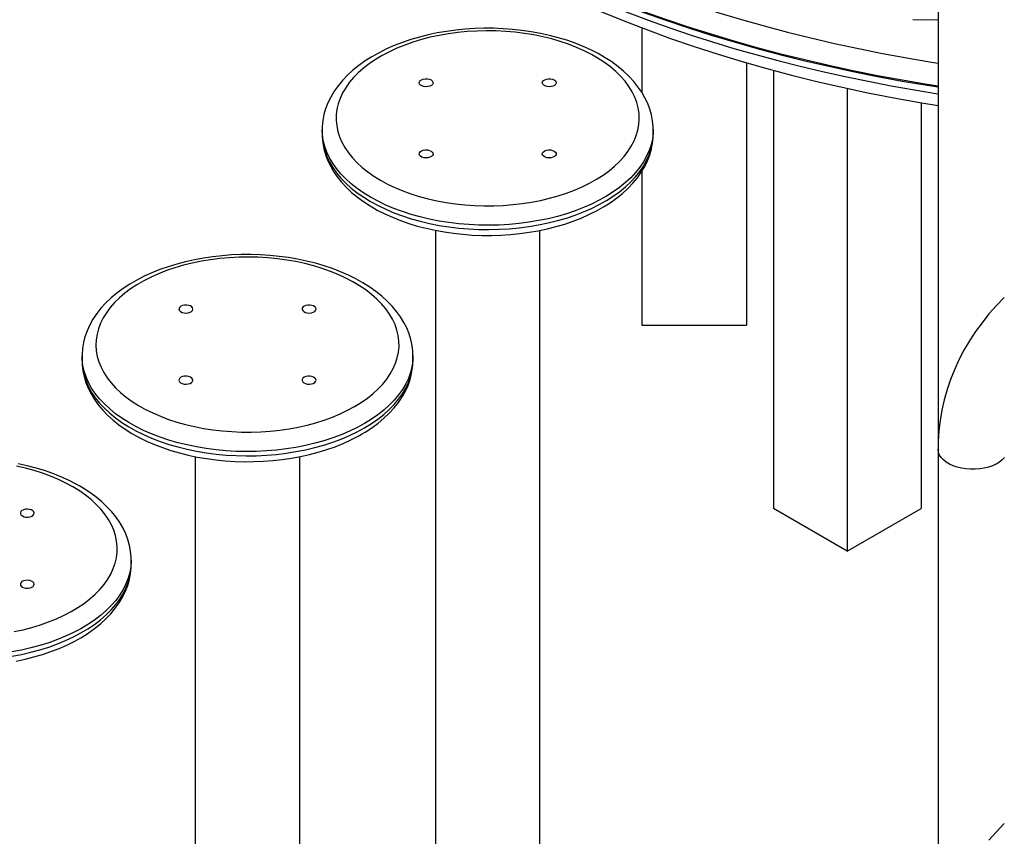
# Model space of a CAD drawing. Units: millimetres. Extents: x 83767 to 110892, y 84521 to 99496.
# Drawn here: x 106525 to 107090, y 89506 to 89975 of the extents above; entities that cross this region are included whole.
import ezdxf

# ---------------------------------------------------------------- set-up
doc = ezdxf.new("R2010")
doc.units = ezdxf.units.MM
doc.header["$LTSCALE"] = 100
doc.layers.add('AXONOMETRIC', color=7, linetype='Continuous')
doc.layers.add('TIPTAP_DIM', color=9, linetype='Continuous')

# ---------------------------------------------------------------- blocks, each defined once
blk = doc.blocks.new('TKR001 P_axonometric')
at = {"layer": 'AXONOMETRIC'}
for p, q in [((-160, 2182.02), (-160, 1880.12)), ((-330, 2121.84), (-330, 2084.8)), ((-270, 2101.8), (-270, 1951.23)), ((-254.56, 2097.46), (-254.56, 1846.09)), ((-212.13, 2087.11), (-212.13, 1821.6)), ((-169.71, 2078.89), (-169.71, 1846.09)), ((-513.54, 2063.4), (-513.54, 2060.95)), ((-323.54, 2060.95), (-323.54, 2063.4)), ((-513.54, 2061.06), (-513.54, 2060.95)), ((-330, 2039.58), (-330, 1951.23)), ((-448.54, 2005.64), (-448.54, 1610.22)), ((-388.54, 1610.22), (-388.54, 2005.65)), ((-330, 1951.23), (-270, 1951.23)), ((-651.42, 1933.56), (-651.42, 1931.11)), ((-651.42, 1933.4), (-651.42, 1933.56)), ((-461.42, 1933.74), (-461.42, 1933.56)), ((-461.42, 1931.11), (-461.42, 1933.56)), ((-160, 1880.12), (-160, 1578.22)), ((-586.42, 1875.81), (-586.42, 1504.06)), ((-526.42, 1504.06), (-526.42, 1875.8)), ((-212.13, 1821.6), (-254.56, 1846.09)), ((-212.13, 1821.6), (-169.71, 1846.09)), ((-623.2, 1813.99), (-623.2, 1816.44)), ((-623.2, 1813.88), (-623.2, 1813.99))]:
    blk.add_line(p, q, dxfattribs=at)
at = {"layer": 'AXONOMETRIC', "flags": 128}
for points in [[(-405.52, 2179.02), (-394.51, 2173.43), (-383.27, 2168.01), (-371.81, 2162.74), (-360.13, 2157.63), (-348.25, 2152.69), (-336.15, 2147.91), (-323.87, 2143.31), (-311.39, 2138.88), (-298.73, 2134.62), (-285.9, 2130.54), (-272.89, 2126.64), (-259.73, 2122.93), (-246.42, 2119.39), (-232.97, 2116.05), (-219.37, 2112.89), (-205.65, 2109.93), (-191.81, 2107.15), (-177.86, 2104.57), (-163.81, 2102.19), (-160, 2101.58)], [(-160, 2088.34), (-166.33, 2089.35), (-180.61, 2091.77), (-194.78, 2094.39), (-208.83, 2097.2), (-222.76, 2100.21), (-236.56, 2103.42), (-250.23, 2106.81), (-263.75, 2110.4), (-277.11, 2114.17), (-290.31, 2118.13), (-303.34, 2122.28), (-316.2, 2126.6), (-328.87, 2131.1), (-341.34, 2135.77), (-353.62, 2140.62), (-365.7, 2145.64), (-377.55, 2150.83), (-389.19, 2156.18), (-400.6, 2161.69), (-411.78, 2167.36)], [(-411.78, 2166.93), (-400.6, 2161.26), (-389.19, 2155.75), (-377.55, 2150.4), (-365.7, 2145.22), (-353.62, 2140.2), (-341.34, 2135.35), (-328.87, 2130.67), (-316.2, 2126.17), (-303.34, 2121.85), (-290.31, 2117.71), (-277.11, 2113.75), (-263.75, 2109.98), (-250.23, 2106.39), (-236.56, 2102.99), (-222.76, 2099.79), (-208.83, 2096.78), (-194.78, 2093.96), (-180.61, 2091.34), (-166.33, 2088.92), (-160, 2087.92)], [(-420.75, 2164.18), (-413.01, 2159.87), (-401.48, 2153.71), (-389.67, 2147.73), (-377.59, 2141.93), (-365.26, 2136.32), (-352.67, 2130.89), (-339.84, 2125.66), (-326.78, 2120.62), (-313.5, 2115.79), (-300, 2111.15), (-286.3, 2106.72), (-272.39, 2102.5), (-258.31, 2098.49), (-244.04, 2094.69), (-229.61, 2091.11), (-215.02, 2087.75), (-200.28, 2084.61), (-185.41, 2081.7), (-170.41, 2079.01), (-160, 2077.29)], [(-409.83, 2162.64), (-404.31, 2159.81), (-393.67, 2154.53), (-382.83, 2149.4), (-371.8, 2144.42), (-360.57, 2139.58), (-349.16, 2134.9), (-337.58, 2130.37), (-325.82, 2125.99), (-313.89, 2121.77), (-301.81, 2117.71), (-289.57, 2113.81), (-277.18, 2110.08), (-264.65, 2106.5), (-251.99, 2103.1), (-239.2, 2099.86), (-226.29, 2096.8), (-213.26, 2093.9), (-200.12, 2091.18), (-186.89, 2088.63), (-173.55, 2086.26), (-160.13, 2084.06), (-160, 2084.04)], [(-160, 2126.36), (-166.4, 2126.25), (-174.49, 2126.52)], [(-323.58, 2063.5), (-323.58, 2065.09), (-323.89, 2068.49), (-324.52, 2071.87), (-325.45, 2075.22), (-326.69, 2078.52), (-328.24, 2081.77), (-330.1, 2084.96), (-332.25, 2088.09), (-334.71, 2091.13), (-337.45, 2094.08), (-340.48, 2096.93), (-343.78, 2099.65), (-347.33, 2102.25), (-351.13, 2104.72), (-355.15, 2107.03), (-359.38, 2109.19), (-363.81, 2111.2), (-368.41, 2113.03), (-373.17, 2114.7), (-378.08, 2116.2), (-383.12, 2117.52), (-388.27, 2118.66), (-393.52, 2119.61), (-398.84, 2120.39), (-404.23, 2120.97), (-409.66, 2121.37), (-415.12, 2121.59), (-420.59, 2121.61), (-426.06, 2121.45), (-431.5, 2121.09), (-436.9, 2120.55), (-442.24, 2119.82), (-447.51, 2118.91), (-452.68, 2117.82), (-457.75, 2116.55), (-462.69, 2115.1), (-467.49, 2113.47), (-472.13, 2111.67), (-476.61, 2109.71), (-480.9, 2107.58), (-484.99, 2105.3), (-488.86, 2102.86), (-492.5, 2100.27), (-495.89, 2097.54), (-499.02, 2094.68), (-501.88, 2091.7), (-504.44, 2088.61), (-506.69, 2085.42), (-508.64, 2082.15), (-510.26, 2078.82), (-511.56, 2075.44), (-512.53, 2072.03), (-513.17, 2068.6), (-513.5, 2065.17), (-513.5, 2063.38)], [(-480.06, 2034.42), (-476.03, 2032.24), (-471.78, 2030.21), (-467.3, 2028.34), (-462.64, 2026.64), (-457.79, 2025.11), (-452.79, 2023.76), (-447.65, 2022.6), (-442.39, 2021.63), (-437.03, 2020.86), (-431.6, 2020.28), (-426.12, 2019.9), (-420.61, 2019.72), (-415.09, 2019.75), (-409.58, 2019.97), (-404.11, 2020.4), (-398.7, 2021.03), (-393.37, 2021.86), (-388.14, 2022.87), (-383.03, 2024.08), (-378.06, 2025.48), (-373.26, 2027.05), (-368.64, 2028.79), (-364.22, 2030.7), (-360.02, 2032.77), (-356.05, 2034.99), (-352.34, 2037.34), (-348.89, 2039.83), (-345.73, 2042.44), (-342.85, 2045.17), (-340.28, 2047.99), (-338.03, 2050.9), (-336.1, 2053.88), (-334.5, 2056.93), (-333.25, 2060.04), (-332.33, 2063.18), (-331.76, 2066.35), (-331.54, 2069.53), (-331.67, 2072.72), (-332.16, 2075.89), (-332.98, 2079.05), (-334.16, 2082.16), (-335.67, 2085.22), (-337.52, 2088.23), (-339.69, 2091.16), (-342.18, 2094), (-344.98, 2096.75), (-348.07, 2099.39), (-351.45, 2101.91), (-355.1, 2104.3), (-359, 2106.55), (-363.15, 2108.66), (-367.51, 2110.61), (-372.09, 2112.4), (-376.85, 2114.01), (-381.77, 2115.45), (-386.85, 2116.71), (-392.05, 2117.77), (-397.36, 2118.64), (-402.75, 2119.32), (-408.21, 2119.8), (-413.71, 2120.08), (-419.23, 2120.15), (-424.75, 2120.03), (-430.24, 2119.7), (-435.68, 2119.17), (-441.06, 2118.44), (-446.34, 2117.52), (-451.51, 2116.41), (-456.55, 2115.11), (-461.44, 2113.63), (-466.16, 2111.97), (-470.68, 2110.14), (-474.99, 2108.15), (-479.07, 2106), (-482.92, 2103.72), (-486.5, 2101.29), (-489.81, 2098.74), (-492.83, 2096.07), (-495.55, 2093.3), (-497.96, 2090.43), (-500.05, 2087.48), (-501.82, 2084.46), (-503.25, 2081.39), (-504.34, 2078.26), (-505.08, 2075.1), (-505.47, 2071.92), (-505.52, 2068.74), (-505.21, 2065.55), (-504.55, 2062.39), (-503.55, 2059.26), (-502.21, 2056.17), (-500.53, 2053.13), (-498.52, 2050.16), (-496.18, 2047.27), (-493.54, 2044.48), (-490.59, 2041.78), (-487.35, 2039.2), (-483.84, 2036.74), (-480.06, 2034.42)], [(-451.07, 2091.98), (-450.36, 2091.42), (-449.97, 2090.77), (-449.92, 2090.08), (-450.23, 2089.42), (-450.86, 2088.84), (-451.77, 2088.39), (-452.86, 2088.11), (-454.05, 2088.03), (-455.22, 2088.16), (-456.27, 2088.48), (-457.11, 2088.97), (-457.67, 2089.58), (-457.89, 2090.26), (-457.76, 2090.94), (-457.28, 2091.57), (-456.5, 2092.09), (-455.5, 2092.46), (-454.34, 2092.64), (-453.15, 2092.61), (-452.03, 2092.38), (-451.07, 2091.98)], [(-380.36, 2091.98), (-379.65, 2091.42), (-379.25, 2090.77), (-379.21, 2090.08), (-379.52, 2089.42), (-380.15, 2088.84), (-381.06, 2088.39), (-382.15, 2088.11), (-383.33, 2088.03), (-384.51, 2088.16), (-385.56, 2088.48), (-386.4, 2088.97), (-386.96, 2089.58), (-387.18, 2090.26), (-387.05, 2090.94), (-386.57, 2091.57), (-385.79, 2092.09), (-384.78, 2092.46), (-383.63, 2092.64), (-382.44, 2092.61), (-381.32, 2092.38), (-380.36, 2091.98)], [(-485.72, 2024.62), (-489.69, 2027.06), (-493.39, 2029.63), (-496.82, 2032.33), (-499.95, 2035.14), (-502.79, 2038.06), (-505.31, 2041.07), (-507.5, 2044.16), (-509.37, 2047.33), (-510.9, 2050.56), (-512.08, 2053.83), (-512.92, 2057.14), (-513.4, 2060.47), (-513.54, 2063.39)], [(-323.54, 2063.49), (-323.61, 2061.31), (-324.01, 2057.97), (-324.76, 2054.66), (-325.85, 2051.37), (-327.3, 2048.13), (-329.08, 2044.95), (-331.19, 2041.83), (-333.63, 2038.8), (-336.39, 2035.86), (-339.45, 2033.02), (-342.81, 2030.29), (-346.44, 2027.69), (-350.35, 2025.22), (-354.51, 2022.89), (-358.9, 2020.71), (-363.52, 2018.69), (-368.35, 2016.84), (-373.36, 2015.16), (-378.54, 2013.66), (-383.86, 2012.34), (-389.32, 2011.22), (-394.89, 2010.28), (-400.54, 2009.55), (-406.26, 2009.02), (-412.03, 2008.69), (-417.82, 2008.56), (-423.61, 2008.64), (-429.38, 2008.92), (-435.12, 2009.4), (-440.79, 2010.08), (-446.38, 2010.96), (-451.86, 2012.04), (-457.22, 2013.31), (-462.44, 2014.76), (-467.5, 2016.4), (-472.37, 2018.21), (-477.04, 2020.19), (-481.5, 2022.33), (-485.72, 2024.62)], [(-513.54, 2060.95), (-513.4, 2058.02), (-512.92, 2054.69), (-512.08, 2051.38), (-510.9, 2048.11), (-509.37, 2044.88), (-507.5, 2041.71), (-505.31, 2038.62), (-502.79, 2035.61), (-499.95, 2032.69), (-496.82, 2029.88), (-493.39, 2027.18), (-489.69, 2024.61), (-485.72, 2022.17)], [(-513.5, 2061.08), (-513.5, 2059.3), (-513.19, 2055.89), (-512.57, 2052.51), (-511.64, 2049.17), (-510.4, 2045.86), (-508.86, 2042.61), (-507.01, 2039.42), (-504.85, 2036.29), (-502.4, 2033.25), (-499.66, 2030.3), (-496.63, 2027.45), (-493.34, 2024.72), (-489.79, 2022.12), (-485.99, 2019.66), (-484.06, 2018.51)], [(-485.72, 2022.17), (-481.5, 2019.88), (-477.04, 2017.74), (-472.37, 2015.76), (-467.5, 2013.95), (-462.44, 2012.32), (-457.22, 2010.86), (-451.86, 2009.59), (-446.38, 2008.51), (-440.79, 2007.63), (-435.12, 2006.95), (-429.38, 2006.47), (-423.61, 2006.19), (-417.82, 2006.11), (-412.03, 2006.24), (-406.26, 2006.57), (-400.54, 2007.1), (-394.89, 2007.83), (-389.32, 2008.77), (-383.86, 2009.89), (-378.54, 2011.21), (-373.36, 2012.71), (-368.35, 2014.39), (-363.52, 2016.24), (-358.9, 2018.26), (-354.51, 2020.44), (-350.35, 2022.77), (-346.44, 2025.24), (-342.81, 2027.84), (-339.45, 2030.57), (-336.39, 2033.41), (-333.63, 2036.35), (-331.19, 2039.38), (-329.08, 2042.5), (-327.3, 2045.68), (-325.85, 2048.92), (-324.76, 2052.21), (-324.01, 2055.52), (-323.61, 2058.86), (-323.54, 2060.95)], [(-484.06, 2018.51), (-481.89, 2017.29), (-477.65, 2015.13), (-473.23, 2013.13), (-468.62, 2011.3), (-463.86, 2009.63), (-458.95, 2008.14), (-453.91, 2006.82), (-448.76, 2005.68), (-443.51, 2004.73), (-438.18, 2003.96), (-432.79, 2003.37), (-427.36, 2002.97), (-421.9, 2002.76), (-416.43, 2002.74), (-410.96, 2002.91), (-405.52, 2003.26), (-400.13, 2003.8), (-394.79, 2004.53), (-389.52, 2005.45), (-384.35, 2006.54), (-379.28, 2007.82), (-374.34, 2009.27), (-369.54, 2010.9), (-364.9, 2012.7), (-360.42, 2014.66), (-356.14, 2016.79), (-352.05, 2019.08), (-348.18, 2021.52), (-344.54, 2024.11), (-341.15, 2026.84), (-338.03, 2029.7), (-335.18, 2032.68), (-332.62, 2035.78), (-330.36, 2038.97), (-328.42, 2042.24), (-326.81, 2045.57), (-325.51, 2048.95), (-324.54, 2052.36), (-323.9, 2055.78), (-323.58, 2059.21), (-323.58, 2060.88)], [(-451.07, 2051.15), (-450.36, 2050.6), (-449.97, 2049.95), (-449.92, 2049.26), (-450.23, 2048.6), (-450.86, 2048.02), (-451.77, 2047.57), (-452.86, 2047.29), (-454.05, 2047.21), (-455.22, 2047.34), (-456.27, 2047.66), (-457.11, 2048.15), (-457.67, 2048.76), (-457.89, 2049.44), (-457.76, 2050.12), (-457.28, 2050.75), (-456.5, 2051.27), (-455.5, 2051.64), (-454.34, 2051.82), (-453.15, 2051.79), (-452.03, 2051.56), (-451.07, 2051.15)], [(-380.36, 2051.15), (-379.65, 2050.6), (-379.25, 2049.95), (-379.21, 2049.26), (-379.52, 2048.6), (-380.15, 2048.02), (-381.06, 2047.57), (-382.15, 2047.29), (-383.33, 2047.21), (-384.51, 2047.34), (-385.56, 2047.66), (-386.4, 2048.15), (-386.96, 2048.76), (-387.18, 2049.44), (-387.05, 2050.12), (-386.57, 2050.75), (-385.79, 2051.27), (-384.78, 2051.64), (-383.63, 2051.82), (-382.44, 2051.79), (-381.32, 2051.56), (-380.36, 2051.15)], [(-121.97, 1967.18), (-126.49, 1962.5), (-130.76, 1957.65), (-134.76, 1952.65), (-138.49, 1947.51), (-141.94, 1942.23), (-145.11, 1936.83), (-147.98, 1931.32), (-150.55, 1925.7), (-152.82, 1920), (-154.78, 1914.23), (-156.43, 1908.39), (-157.78, 1902.5), (-158.8, 1896.56), (-159.51, 1890.6), (-159.91, 1884.62), (-160, 1880.12)], [(-461.45, 1933.77), (-461.52, 1936.23), (-461.92, 1939.63), (-462.63, 1943), (-463.66, 1946.33), (-464.99, 1949.62), (-466.62, 1952.85), (-468.57, 1956.03), (-470.81, 1959.13), (-473.35, 1962.15), (-476.18, 1965.07), (-479.28, 1967.88), (-482.66, 1970.57), (-486.28, 1973.13), (-490.14, 1975.56), (-494.23, 1977.83), (-498.52, 1979.94), (-503, 1981.9), (-507.65, 1983.69), (-512.45, 1985.31), (-517.4, 1986.75), (-522.47, 1988.02), (-527.65, 1989.11), (-532.92, 1990.01), (-538.27, 1990.73), (-543.67, 1991.27), (-549.11, 1991.61), (-554.58, 1991.77), (-560.05, 1991.74), (-565.51, 1991.52), (-570.94, 1991.11), (-576.32, 1990.52), (-581.65, 1989.74), (-586.89, 1988.77), (-592.03, 1987.63), (-597.06, 1986.3), (-601.97, 1984.8), (-606.72, 1983.13), (-611.32, 1981.28), (-615.75, 1979.27), (-619.98, 1977.1), (-624, 1974.77), (-627.81, 1972.28), (-631.38, 1969.65), (-634.7, 1966.89), (-637.75, 1963.99), (-640.52, 1960.97), (-643, 1957.85), (-645.17, 1954.64), (-647.02, 1951.35), (-648.55, 1948), (-649.75, 1944.61), (-650.63, 1941.2), (-651.18, 1937.77), (-651.41, 1934.34), (-651.39, 1933.38)], [(-494.9, 1904.57), (-491.12, 1906.9), (-487.61, 1909.36), (-484.37, 1911.94), (-481.42, 1914.63), (-478.78, 1917.43), (-476.44, 1920.32), (-474.43, 1923.29), (-472.75, 1926.32), (-471.41, 1929.41), (-470.41, 1932.55), (-469.75, 1935.71), (-469.44, 1938.89), (-469.49, 1942.08), (-469.88, 1945.26), (-470.62, 1948.42), (-471.71, 1951.54), (-473.14, 1954.62), (-474.9, 1957.64), (-477, 1960.59), (-479.41, 1963.46), (-482.13, 1966.23), (-485.15, 1968.9), (-488.46, 1971.45), (-492.04, 1973.87), (-495.88, 1976.16), (-499.97, 1978.3), (-504.28, 1980.29), (-508.8, 1982.12), (-513.52, 1983.78), (-518.41, 1985.26), (-523.44, 1986.56), (-528.62, 1987.68), (-533.9, 1988.6), (-539.28, 1989.33), (-544.72, 1989.86), (-550.21, 1990.18), (-555.73, 1990.31), (-561.25, 1990.23), (-566.75, 1989.96), (-572.21, 1989.48), (-577.6, 1988.8), (-582.91, 1987.93), (-588.11, 1986.86), (-593.19, 1985.61), (-598.11, 1984.17), (-602.87, 1982.55), (-607.44, 1980.77), (-611.81, 1978.82), (-615.95, 1976.71), (-619.86, 1974.46), (-623.51, 1972.07), (-626.88, 1969.54), (-629.98, 1966.91), (-632.78, 1964.16), (-635.27, 1961.31), (-637.44, 1958.38), (-639.29, 1955.38), (-640.8, 1952.32), (-641.98, 1949.2), (-642.8, 1946.05), (-643.29, 1942.88), (-643.42, 1939.69), (-643.2, 1936.51), (-642.63, 1933.33), (-641.71, 1930.19), (-640.45, 1927.09), (-638.86, 1924.04), (-636.93, 1921.05), (-634.67, 1918.14), (-632.11, 1915.32), (-629.23, 1912.6), (-626.07, 1909.99), (-622.62, 1907.5), (-618.91, 1905.14), (-614.94, 1902.92), (-610.74, 1900.86), (-606.32, 1898.95), (-601.7, 1897.2), (-596.9, 1895.63), (-591.93, 1894.24), (-586.82, 1893.03), (-581.59, 1892.01), (-576.26, 1891.19), (-570.85, 1890.56), (-565.38, 1890.13), (-559.87, 1889.9), (-554.35, 1889.88), (-548.84, 1890.06), (-543.36, 1890.43), (-537.93, 1891.01), (-532.57, 1891.79), (-527.31, 1892.76), (-522.17, 1893.92), (-517.17, 1895.27), (-512.32, 1896.79), (-507.66, 1898.49), (-503.18, 1900.36), (-498.93, 1902.39), (-494.9, 1904.57)], [(-594.6, 1962.13), (-595.31, 1961.58), (-595.7, 1960.93), (-595.75, 1960.24), (-595.44, 1959.57), (-594.81, 1958.99), (-593.9, 1958.54), (-592.81, 1958.27), (-591.63, 1958.19), (-590.45, 1958.32), (-589.4, 1958.64), (-588.56, 1959.13), (-588, 1959.74), (-587.78, 1960.41), (-587.91, 1961.1), (-588.39, 1961.73), (-589.17, 1962.25), (-590.18, 1962.61), (-591.33, 1962.79), (-592.52, 1962.77), (-593.64, 1962.54), (-594.6, 1962.13)], [(-523.89, 1962.13), (-524.6, 1961.58), (-524.99, 1960.93), (-525.04, 1960.24), (-524.73, 1959.57), (-524.1, 1958.99), (-523.19, 1958.54), (-522.1, 1958.27), (-520.91, 1958.19), (-519.74, 1958.32), (-518.69, 1958.64), (-517.85, 1959.13), (-517.29, 1959.74), (-517.07, 1960.41), (-517.2, 1961.1), (-517.68, 1961.73), (-518.45, 1962.25), (-519.46, 1962.61), (-520.62, 1962.79), (-521.81, 1962.77), (-522.93, 1962.54), (-523.89, 1962.13)], [(-489.24, 1894.78), (-493.46, 1892.48), (-497.92, 1890.35), (-502.59, 1888.37), (-507.46, 1886.56), (-512.52, 1884.92), (-517.74, 1883.47), (-523.1, 1882.2), (-528.58, 1881.12), (-534.17, 1880.24), (-539.84, 1879.55), (-545.58, 1879.07), (-551.35, 1878.79), (-557.14, 1878.71), (-562.93, 1878.84), (-568.7, 1879.17), (-574.42, 1879.71), (-580.07, 1880.44), (-585.64, 1881.37), (-591.09, 1882.5), (-596.42, 1883.81), (-601.6, 1885.31), (-606.61, 1886.99), (-611.44, 1888.85), (-616.05, 1890.87), (-620.45, 1893.04), (-624.61, 1895.37), (-628.52, 1897.84), (-632.15, 1900.45), (-635.51, 1903.17), (-638.57, 1906.01), (-641.33, 1908.96), (-643.77, 1911.99), (-645.88, 1915.1), (-647.66, 1918.29), (-649.11, 1921.53), (-650.2, 1924.81), (-650.95, 1928.13), (-651.35, 1931.47), (-651.42, 1933.4)], [(-461.42, 1933.56), (-461.55, 1930.63), (-462.04, 1927.3), (-462.88, 1923.99), (-464.06, 1920.71), (-465.59, 1917.49), (-467.46, 1914.32), (-469.65, 1911.22), (-472.17, 1908.21), (-475.01, 1905.29), (-478.14, 1902.48), (-481.57, 1899.78), (-485.27, 1897.21), (-489.24, 1894.78)], [(-651.42, 1931.11), (-651.35, 1929.02), (-650.95, 1925.68), (-650.2, 1922.36), (-649.11, 1919.08), (-647.66, 1915.84), (-645.88, 1912.65), (-643.77, 1909.54), (-641.33, 1906.51), (-638.57, 1903.56), (-635.51, 1900.72), (-632.15, 1898), (-628.52, 1895.39), (-624.61, 1892.92), (-620.45, 1890.59), (-616.05, 1888.42), (-611.44, 1886.4), (-606.61, 1884.54), (-601.6, 1882.86), (-596.42, 1881.36), (-591.09, 1880.05), (-585.64, 1878.92), (-580.07, 1877.99), (-574.42, 1877.26), (-568.7, 1876.72), (-562.93, 1876.39), (-557.14, 1876.27), (-551.35, 1876.34), (-545.58, 1876.62), (-539.84, 1877.1), (-534.17, 1877.79), (-528.58, 1878.67), (-523.1, 1879.75), (-517.74, 1881.02), (-512.52, 1882.47), (-507.46, 1884.11), (-502.59, 1885.92), (-497.92, 1887.9), (-493.46, 1890.03), (-489.24, 1892.33)], [(-651.39, 1931.12), (-651.33, 1928.47), (-650.93, 1925.07), (-650.21, 1921.7), (-649.19, 1918.37), (-647.87, 1915.08), (-646.23, 1911.84), (-644.29, 1908.67), (-642.06, 1905.56), (-639.52, 1902.55), (-636.69, 1899.62), (-633.59, 1896.81), (-630.22, 1894.12), (-626.6, 1891.55), (-622.74, 1889.13), (-618.65, 1886.86), (-614.37, 1884.74), (-609.89, 1882.78), (-605.24, 1880.99), (-600.44, 1879.37), (-595.49, 1877.92), (-590.42, 1876.65), (-585.24, 1875.56), (-579.97, 1874.66), (-574.63, 1873.94), (-569.23, 1873.4), (-563.78, 1873.05), (-558.32, 1872.89), (-552.85, 1872.92), (-547.39, 1873.14), (-541.96, 1873.55), (-536.57, 1874.14), (-531.25, 1874.92), (-526.01, 1875.88), (-520.86, 1877.02), (-515.83, 1878.34), (-510.92, 1879.84), (-506.16, 1881.52), (-501.56, 1883.36), (-497.14, 1885.37), (-492.9, 1887.54), (-490.9, 1888.66)], [(-490.9, 1888.66), (-488.79, 1889.92), (-484.99, 1892.4), (-481.42, 1895.04), (-478.1, 1897.8), (-475.06, 1900.7), (-472.29, 1903.72), (-469.82, 1906.84), (-467.65, 1910.06), (-465.8, 1913.35), (-464.28, 1916.69), (-463.08, 1920.08), (-462.21, 1923.5), (-461.66, 1926.93), (-461.43, 1930.36), (-461.45, 1931.2)], [(-489.24, 1892.33), (-485.27, 1894.76), (-481.57, 1897.33), (-478.14, 1900.03), (-475.01, 1902.84), (-472.17, 1905.76), (-469.65, 1908.77), (-467.46, 1911.87), (-465.59, 1915.04), (-464.06, 1918.26), (-462.88, 1921.54), (-462.04, 1924.85), (-461.55, 1928.18), (-461.42, 1931.11)], [(-594.6, 1921.31), (-595.31, 1920.76), (-595.7, 1920.11), (-595.75, 1919.42), (-595.44, 1918.75), (-594.81, 1918.17), (-593.9, 1917.72), (-592.81, 1917.45), (-591.63, 1917.37), (-590.45, 1917.5), (-589.4, 1917.82), (-588.56, 1918.31), (-588, 1918.92), (-587.78, 1919.59), (-587.91, 1920.28), (-588.39, 1920.91), (-589.17, 1921.43), (-590.18, 1921.79), (-591.33, 1921.97), (-592.52, 1921.95), (-593.64, 1921.72), (-594.6, 1921.31)], [(-523.89, 1921.31), (-524.6, 1920.76), (-524.99, 1920.11), (-525.04, 1919.42), (-524.73, 1918.75), (-524.1, 1918.17), (-523.19, 1917.72), (-522.1, 1917.45), (-520.91, 1917.37), (-519.74, 1917.5), (-518.69, 1917.82), (-517.85, 1918.31), (-517.29, 1918.92), (-517.07, 1919.59), (-517.2, 1920.28), (-517.68, 1920.91), (-518.45, 1921.43), (-519.46, 1921.79), (-520.62, 1921.97), (-521.81, 1921.95), (-522.93, 1921.72), (-523.89, 1921.31)], [(-121.86, 1875.26), (-123.14, 1873.91), (-124.73, 1872.67), (-126.58, 1871.56), (-128.68, 1870.6), (-130.98, 1869.81), (-133.44, 1869.21), (-136.02, 1868.81), (-138.66, 1868.6), (-141.34, 1868.6), (-143.98, 1868.81), (-146.56, 1869.21), (-149.02, 1869.81), (-151.32, 1870.6), (-153.42, 1871.56), (-155.27, 1872.67), (-156.86, 1873.91), (-158.14, 1875.26), (-159.1, 1876.7), (-159.72, 1878.2), (-159.99, 1879.73), (-160, 1880.12)], [(-652.68, 1858.88), (-654.85, 1860.09), (-659.08, 1862.25), (-663.51, 1864.25), (-668.12, 1866.09), (-672.88, 1867.76), (-677.79, 1869.25), (-682.83, 1870.57), (-687.98, 1871.7)], [(-656.68, 1858.48), (-660.71, 1860.66), (-664.96, 1862.69), (-669.43, 1864.56), (-674.1, 1866.26), (-678.95, 1867.79), (-683.95, 1869.14), (-689.09, 1870.3)], [(-690.4, 1775.38), (-685.22, 1776.49), (-680.18, 1777.79), (-675.3, 1779.28), (-670.58, 1780.93), (-666.06, 1782.76), (-661.75, 1784.75), (-657.66, 1786.9), (-653.82, 1789.19), (-650.24, 1791.61), (-646.93, 1794.16), (-643.91, 1796.83), (-641.19, 1799.6), (-638.78, 1802.47), (-636.68, 1805.42), (-634.92, 1808.44), (-633.49, 1811.52), (-632.4, 1814.64), (-631.66, 1817.8), (-631.27, 1820.98), (-631.22, 1824.16), (-631.53, 1827.35), (-632.18, 1830.51), (-633.19, 1833.64), (-634.53, 1836.74), (-636.21, 1839.77), (-638.22, 1842.74), (-640.56, 1845.63), (-643.2, 1848.43), (-646.15, 1851.12), (-649.39, 1853.7), (-652.9, 1856.16), (-656.68, 1858.48)], [(-623.24, 1816.45), (-623.23, 1818.09), (-623.54, 1821.5), (-624.17, 1824.88), (-625.1, 1828.22), (-626.34, 1831.52), (-627.88, 1834.78), (-629.73, 1837.97), (-631.89, 1841.09), (-634.34, 1844.14), (-637.08, 1847.09), (-640.1, 1849.93), (-643.4, 1852.66), (-646.95, 1855.27), (-650.74, 1857.73), (-652.68, 1858.88)], [(-685.67, 1841.75), (-684.71, 1841.34), (-683.59, 1841.11), (-682.39, 1841.08), (-681.24, 1841.26), (-680.23, 1841.63), (-679.46, 1842.15), (-678.98, 1842.78), (-678.85, 1843.47), (-679.07, 1844.14), (-679.62, 1844.75), (-680.47, 1845.24), (-681.52, 1845.56), (-682.69, 1845.69), (-683.88, 1845.61), (-684.97, 1845.33), (-685.87, 1844.89), (-686.51, 1844.3), (-686.82, 1843.64), (-686.77, 1842.95), (-686.38, 1842.3), (-685.67, 1841.75)], [(-623.2, 1816.45), (-623.2, 1816.02), (-623.42, 1812.68), (-624, 1809.35), (-624.92, 1806.05), (-626.19, 1802.78), (-627.8, 1799.57), (-629.75, 1796.42), (-632.03, 1793.34), (-634.63, 1790.35), (-637.54, 1787.46), (-640.75, 1784.68), (-644.25, 1782.01), (-648.02, 1779.47), (-652.06, 1777.07), (-656.34, 1774.82), (-660.85, 1772.72), (-665.57, 1770.78), (-670.49, 1769.01), (-675.59, 1767.42), (-680.84, 1766.01), (-686.24, 1764.79), (-691.75, 1763.76)], [(-691.75, 1761.31), (-686.24, 1762.34), (-680.84, 1763.56), (-675.59, 1764.97), (-670.49, 1766.56), (-665.57, 1768.33), (-660.85, 1770.27), (-656.34, 1772.37), (-652.06, 1774.62), (-648.02, 1777.02), (-644.25, 1779.56), (-640.75, 1782.23), (-637.54, 1785.01), (-634.63, 1787.9), (-632.03, 1790.89), (-629.75, 1793.97), (-627.8, 1797.12), (-626.19, 1800.33), (-624.92, 1803.6), (-624, 1806.9), (-623.42, 1810.23), (-623.2, 1813.57), (-623.2, 1813.88)], [(-689.23, 1758.47), (-684.06, 1759.57), (-678.99, 1760.84), (-674.05, 1762.29), (-669.25, 1763.92), (-664.6, 1765.71), (-660.13, 1767.68), (-655.84, 1769.8), (-651.75, 1772.09), (-647.88, 1774.53), (-644.24, 1777.12), (-640.85, 1779.84), (-637.72, 1782.71), (-634.86, 1785.69), (-632.3, 1788.78), (-630.04, 1791.97), (-628.1, 1795.24), (-626.48, 1798.57), (-625.18, 1801.95), (-624.21, 1805.36), (-623.56, 1808.78), (-623.24, 1812.21), (-623.24, 1813.86)], [(-685.67, 1800.93), (-684.71, 1800.52), (-683.59, 1800.29), (-682.39, 1800.26), (-681.24, 1800.44), (-680.23, 1800.81), (-679.46, 1801.33), (-678.98, 1801.96), (-678.85, 1802.65), (-679.07, 1803.32), (-679.62, 1803.93), (-680.47, 1804.42), (-681.52, 1804.74), (-682.69, 1804.87), (-683.88, 1804.79), (-684.97, 1804.51), (-685.87, 1804.06), (-686.51, 1803.48), (-686.82, 1802.82), (-686.77, 1802.13), (-686.38, 1801.48), (-685.67, 1800.93)], [(-121.97, 1665.28), (-126.49, 1660.6), (-130.76, 1655.76)]]:
    blk.add_lwpolyline(points, dxfattribs=at)

msp = doc.modelspace()

# ---------------------------------------------------------------- block references
at = {"layer": 'TIPTAP_DIM'}
msp.add_blockref('TKR001 P_axonometric', (107212.31, 87848.41), dxfattribs=at)

doc.saveas('drawing.dxf')
